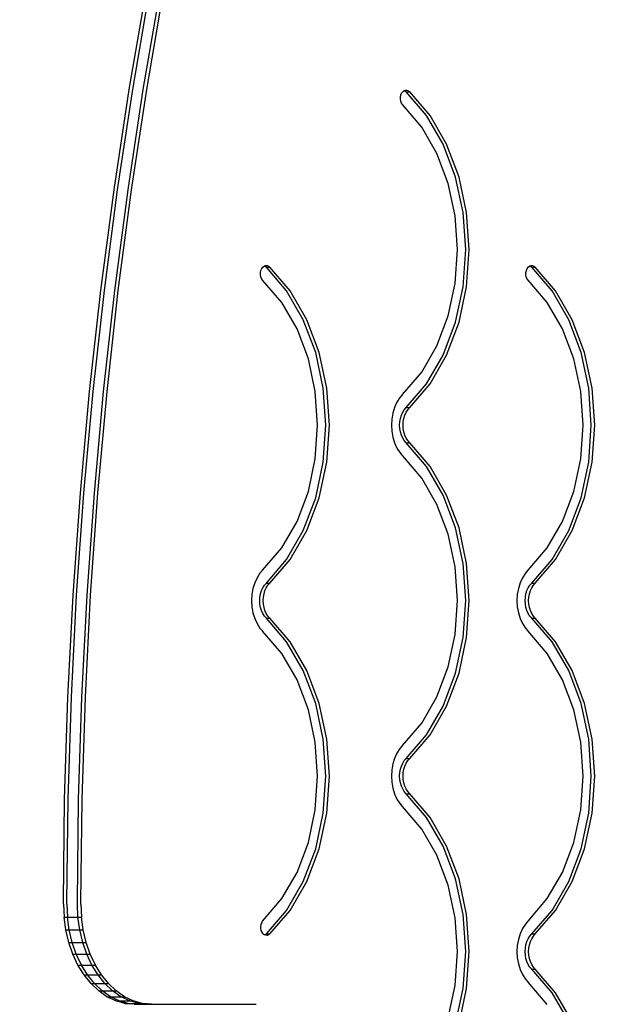
# Model space of a CAD drawing. Units: millimetres. Extents: x 1004 to 8321, y 1093 to 9446.
# Drawn here: x 6085 to 6448, y 5316 to 5914 of the extents above; entities that cross this region are included whole.
import ezdxf

# ---------------------------------------------------------------- set-up
doc = ezdxf.new("R2010")
doc.units = ezdxf.units.MM
doc.layers.add('Strefa bezpieczna', color=8, linetype='Continuous')
doc.dimstyles.get("Standard").update_dxf_attribs({"dimtxt": 180, "dimasz": 200, "dimexe": 0.18, "dimexo": 0.0625, "dimgap": 200, "dimtad": 0, "dimtih": 1, "dimtoh": 1, "dimlfac": 0.001, "dimzin": 0, "dimdsep": 46, "dimtxsty": 'Standard', "dimcen": 0.09, "dimse1": 1, "dimse2": 1, "dimadec": 0, "dimazin": 0, "dimtfac": 1, "dimtdec": 4, "dimtofl": 0, "dimtmove": 0, "dimatfit": 3, "dimfxl": 1, "dimtolj": 1, "dimtzin": 0, "dimarcsym": 0})

# ---------------------------------------------------------------- blocks, each defined once
blk = doc.blocks.new('*D102')
at = {"layer": 'Defpoints', "color": 0}
for p in [(8321.44, 9327.48), (3109.28, 5933.15), (8321.44, 3534.16)]:
    blk.add_point(p, dxfattribs=at)
at = {"layer": 'Strefa bezpieczna', "color": 0, "lineweight": -2}
for p, q in [((3309.28, 9327.48), (5275.36, 9327.48)), ((8121.44, 9327.48), (6155.36, 9327.48))]:
    blk.add_line(p, q, dxfattribs=at)
at = {"layer": 'Strefa bezpieczna', "color": 0}
for points in [[(3309.28, 9360.81), (3309.28, 9294.14), (3109.28, 9327.48)], [(8121.44, 9294.14), (8121.44, 9360.81), (8321.44, 9327.48)]]:
    blk.add_solid(points, dxfattribs=at)
at = {"layer": 'Strefa bezpieczna', "color": 0, "insert": (5715.36, 9327.48), "char_height": 180, "attachment_point": 5}
blk.add_mtext('\\A1;5.21', dxfattribs=at)
blk = doc.blocks.new('*D103')
at = {"layer": 'Defpoints', "color": 0}
for p in [(6981.93, 8767.76), (4609.28, 5511.13), (6981.93, 5316.14)]:
    blk.add_point(p, dxfattribs=at)
at = {"layer": 'Strefa bezpieczna', "color": 0, "lineweight": -2}
for p, q in [((4809.28, 8767.76), (5245.36, 8767.76)), ((6781.93, 8767.76), (6185.36, 8767.76))]:
    blk.add_line(p, q, dxfattribs=at)
at = {"layer": 'Strefa bezpieczna', "color": 0}
for points in [[(4809.28, 8801.09), (4809.28, 8734.43), (4609.28, 8767.76)], [(6781.93, 8734.43), (6781.93, 8801.09), (6981.93, 8767.76)]]:
    blk.add_solid(points, dxfattribs=at)
at = {"layer": 'Strefa bezpieczna', "color": 0, "insert": (5715.36, 8767.76), "char_height": 180, "attachment_point": 5}
blk.add_mtext('\\A1;2.37', dxfattribs=at)
blk = doc.blocks.new('*D104')
at = {"layer": 'Defpoints', "color": 0}
for p in [(5304.24, 8102.57), (1242.88, 1093.38), (6392.05, 1093.38)]:
    blk.add_point(p, dxfattribs=at)
at = {"layer": 'Strefa bezpieczna', "color": 0, "lineweight": -2}
for p, q in [((1242.88, 7902.57), (1242.88, 4887.97)), ((1242.88, 1293.38), (1242.88, 4307.97))]:
    blk.add_line(p, q, dxfattribs=at)
at = {"layer": 'Strefa bezpieczna', "color": 0}
for points in [[(1276.21, 7902.57), (1209.55, 7902.57), (1242.88, 8102.57)], [(1209.55, 1293.38), (1276.21, 1293.38), (1242.88, 1093.38)]]:
    blk.add_solid(points, dxfattribs=at)
at = {"layer": 'Strefa bezpieczna', "color": 0, "insert": (1242.88, 4597.97), "char_height": 180, "attachment_point": 5}
blk.add_mtext('\\A1;7.01', dxfattribs=at)
blk = doc.blocks.new('*D105')
at = {"layer": 'Defpoints', "color": 0}
for p in [(5607.56, 6602.57), (2262.07, 3057.23), (6178.05, 3057.23)]:
    blk.add_point(p, dxfattribs=at)
at = {"layer": 'Strefa bezpieczna', "color": 0, "lineweight": -2}
for p, q in [((2262.07, 6402.57), (2262.07, 5177.97)), ((2262.07, 3257.23), (2262.07, 4597.97))]:
    blk.add_line(p, q, dxfattribs=at)
at = {"layer": 'Strefa bezpieczna', "color": 0}
for points in [[(2295.4, 6402.57), (2228.74, 6402.57), (2262.07, 6602.57)], [(2228.74, 3257.23), (2295.4, 3257.23), (2262.07, 3057.23)]]:
    blk.add_solid(points, dxfattribs=at)
at = {"layer": 'Strefa bezpieczna', "color": 0, "insert": (2262.07, 4887.97), "char_height": 180, "attachment_point": 5}
blk.add_mtext('\\A1;3.55', dxfattribs=at)

msp = doc.modelspace()

# ---------------------------------------------------------------- linework, layer by layer
for p, q in [((6151.676, 5871.316), (6162.085, 5931.705)), ((6153.797, 5871.316), (6164.206, 5931.705)), ((6160.161, 5871.316), (6170.57, 5931.705)), ((6162.283, 5871.316), (6172.691, 5931.705)), ((6142.457, 5810.542), (6151.676, 5871.316)), ((6144.578, 5810.542), (6153.797, 5871.316)), ((6150.942, 5810.542), (6160.161, 5871.316)), ((6153.064, 5810.542), (6162.283, 5871.316)), ((6316.648, 5868.005), (6317.12, 5869.112)), ((6317.12, 5869.112), (6317.777, 5870.01)), ((6317.777, 5870.01), (6318.574, 5870.64)), ((6318.574, 5870.64), (6318.82, 5870.729)), ((6318.82, 5870.729), (6319.459, 5870.961)), ((6318.82, 5870.729), (6319.132, 5870.608)), ((6319.132, 5870.608), (6319.922, 5869.959)), ((6319.459, 5870.961), (6320.373, 5870.95)), ((6332.247, 5855.609), (6319.922, 5869.959)), ((6319.922, 5869.959), (6322.044, 5869.959)), ((6320.373, 5870.95), (6321.254, 5870.608)), ((6321.254, 5870.608), (6322.044, 5869.959)), ((6334.368, 5855.609), (6322.044, 5869.959)), ((6316.37, 5865.474), (6316.393, 5866.765)), ((6316.582, 5864.217), (6316.37, 5865.474)), ((6316.393, 5866.765), (6316.648, 5868.005)), ((6317.015, 5863.079), (6316.582, 5864.217)), ((6317.639, 5862.136), (6317.015, 5863.079)), ((6329.337, 5848.514), (6317.639, 5862.136)), ((6342.36, 5838.139), (6332.247, 5855.609)), ((6344.481, 5838.139), (6334.368, 5855.609)), ((6338.569, 5832.565), (6329.337, 5848.514)), ((6345.428, 5814.379), (6338.569, 5832.565)), ((6349.873, 5818.218), (6342.36, 5838.139)), ((6351.995, 5818.218), (6344.481, 5838.139)), ((6349.652, 5794.652), (6345.428, 5814.379)), ((6354.5, 5796.609), (6349.873, 5818.218)), ((6356.621, 5796.609), (6351.995, 5818.218)), ((6134.435, 5749.429), (6142.457, 5810.542)), ((6136.556, 5749.429), (6144.578, 5810.542)), ((6142.92, 5749.429), (6150.942, 5810.542)), ((6145.041, 5749.429), (6153.064, 5810.542)), ((6356.062, 5774.14), (6354.5, 5796.609)), ((6358.183, 5774.14), (6356.621, 5796.609)), ((6351.078, 5774.14), (6349.652, 5794.652)), ((6349.652, 5753.628), (6351.078, 5774.14)), ((6354.5, 5751.671), (6356.062, 5774.14)), ((6356.621, 5751.671), (6358.183, 5774.14)), ((6231.437, 5760.265), (6231.693, 5761.505)), ((6231.693, 5761.505), (6232.165, 5762.612)), ((6232.165, 5762.612), (6232.822, 5763.51)), ((6232.822, 5763.51), (6233.619, 5764.14)), ((6233.619, 5764.14), (6233.865, 5764.229)), ((6233.865, 5764.229), (6234.504, 5764.461)), ((6233.865, 5764.229), (6234.177, 5764.108)), ((6234.177, 5764.108), (6234.967, 5763.459)), ((6234.504, 5764.461), (6235.418, 5764.45)), ((6247.292, 5749.109), (6234.967, 5763.459)), ((6234.967, 5763.459), (6237.088, 5763.459)), ((6235.418, 5764.45), (6236.299, 5764.108)), ((6236.299, 5764.108), (6237.088, 5763.459)), ((6249.413, 5749.109), (6237.088, 5763.459)), ((6392.647, 5760.265), (6392.902, 5761.505)), ((6392.902, 5761.505), (6393.374, 5762.612)), ((6393.374, 5762.612), (6394.031, 5763.51)), ((6394.031, 5763.51), (6394.828, 5764.14)), ((6394.828, 5764.14), (6395.074, 5764.229)), ((6395.074, 5764.229), (6395.713, 5764.461)), ((6395.074, 5764.229), (6395.387, 5764.108)), ((6395.387, 5764.108), (6396.176, 5763.459)), ((6395.713, 5764.461), (6396.627, 5764.45)), ((6408.501, 5749.109), (6396.176, 5763.459)), ((6396.176, 5763.459), (6398.298, 5763.459)), ((6396.627, 5764.45), (6397.508, 5764.108)), ((6397.508, 5764.108), (6398.298, 5763.459)), ((6410.623, 5749.109), (6398.298, 5763.459)), ((6231.415, 5758.974), (6231.437, 5760.265)), ((6231.627, 5757.717), (6231.415, 5758.974)), ((6232.059, 5756.579), (6231.627, 5757.717)), ((6232.684, 5755.636), (6232.059, 5756.579)), ((6244.382, 5742.014), (6232.684, 5755.636)), ((6392.624, 5758.974), (6392.647, 5760.265)), ((6392.836, 5757.717), (6392.624, 5758.974)), ((6393.269, 5756.579), (6392.836, 5757.717)), ((6393.893, 5755.636), (6393.269, 5756.579)), ((6405.591, 5742.014), (6393.893, 5755.636)), ((6127.615, 5688.024), (6134.435, 5749.429)), ((6129.737, 5688.024), (6136.556, 5749.429)), ((6136.101, 5688.024), (6142.92, 5749.429)), ((6138.222, 5688.024), (6145.041, 5749.429)), ((6257.405, 5731.639), (6247.292, 5749.109)), ((6259.526, 5731.639), (6249.413, 5749.109)), ((6345.428, 5733.901), (6349.652, 5753.628)), ((6349.873, 5730.062), (6354.5, 5751.671)), ((6351.995, 5730.062), (6356.621, 5751.671)), ((6418.614, 5731.639), (6408.501, 5749.109)), ((6420.735, 5731.639), (6410.623, 5749.109)), ((6253.614, 5726.065), (6244.382, 5742.014)), ((6414.823, 5726.065), (6405.591, 5742.014)), ((6264.918, 5711.718), (6257.405, 5731.639)), ((6267.039, 5711.718), (6259.526, 5731.639)), ((6338.569, 5715.715), (6345.428, 5733.901)), ((6426.127, 5711.718), (6418.614, 5731.639)), ((6428.249, 5711.718), (6420.735, 5731.639)), ((6260.473, 5707.879), (6253.614, 5726.065)), ((6342.36, 5710.142), (6349.873, 5730.062)), ((6344.481, 5710.142), (6351.995, 5730.062)), ((6421.683, 5707.879), (6414.823, 5726.065)), ((6329.337, 5699.767), (6338.569, 5715.715)), ((6264.697, 5688.152), (6260.473, 5707.879)), ((6269.544, 5690.109), (6264.918, 5711.718)), ((6271.666, 5690.109), (6267.039, 5711.718)), ((6332.247, 5692.672), (6342.36, 5710.142)), ((6334.368, 5692.672), (6344.481, 5710.142)), ((6425.906, 5688.152), (6421.683, 5707.879)), ((6430.754, 5690.109), (6426.127, 5711.718)), ((6432.875, 5690.109), (6428.249, 5711.718)), ((6317.639, 5686.144), (6329.337, 5699.767)), ((6271.106, 5667.64), (6269.544, 5690.109)), ((6273.228, 5667.64), (6271.666, 5690.109)), ((6319.922, 5678.321), (6332.247, 5692.672)), ((6322.044, 5678.321), (6334.368, 5692.672)), ((6432.316, 5667.64), (6430.754, 5690.109)), ((6434.437, 5667.64), (6432.875, 5690.109)), ((6122.004, 5626.376), (6127.615, 5688.024)), ((6124.126, 5626.376), (6129.737, 5688.024)), ((6130.49, 5626.376), (6136.101, 5688.024)), ((6132.611, 5626.376), (6138.222, 5688.024)), ((6266.123, 5667.64), (6264.697, 5688.152)), ((6316.025, 5684.327), (6314.254, 5681.556)), ((6317.549, 5686.041), (6316.025, 5684.327)), ((6317.549, 5686.041), (6317.594, 5686.093)), ((6317.594, 5686.093), (6317.639, 5686.144)), ((6427.332, 5667.64), (6425.906, 5688.152)), ((6312.825, 5678.415), (6311.776, 5674.987)), ((6314.254, 5681.556), (6312.825, 5678.415)), ((6317.767, 5675.458), (6318.761, 5677.014)), ((6318.761, 5677.014), (6319.922, 5678.321)), ((6319.888, 5675.458), (6320.883, 5677.014)), ((6319.922, 5678.321), (6322.044, 5678.321)), ((6320.883, 5677.014), (6322.044, 5678.321)), ((6311.136, 5671.363), (6310.92, 5667.64)), ((6311.776, 5674.987), (6311.136, 5671.363)), ((6316.015, 5669.732), (6316.375, 5671.767)), ((6316.375, 5671.767), (6316.964, 5673.693)), ((6316.964, 5673.693), (6317.767, 5675.458)), ((6318.136, 5669.732), (6318.496, 5671.767)), ((6318.496, 5671.767), (6319.085, 5673.693)), ((6319.085, 5673.693), (6319.888, 5675.458)), ((6264.697, 5647.128), (6266.123, 5667.64)), ((6269.544, 5645.171), (6271.106, 5667.64)), ((6271.666, 5645.171), (6273.228, 5667.64)), ((6310.92, 5667.64), (6311.136, 5663.917)), ((6315.894, 5667.64), (6316.015, 5669.732)), ((6316.015, 5665.549), (6315.894, 5667.64)), ((6316.375, 5663.513), (6316.015, 5665.549)), ((6318.015, 5667.64), (6318.136, 5669.732)), ((6318.136, 5665.549), (6318.015, 5667.64)), ((6318.496, 5663.513), (6318.136, 5665.549)), ((6425.906, 5647.128), (6427.332, 5667.64)), ((6430.754, 5645.171), (6432.316, 5667.64)), ((6432.875, 5645.171), (6434.437, 5667.64)), ((6311.136, 5663.917), (6311.776, 5660.294)), ((6311.776, 5660.294), (6312.825, 5656.865)), ((6316.964, 5661.587), (6316.375, 5663.513)), ((6317.767, 5659.823), (6316.964, 5661.587)), ((6318.761, 5658.266), (6317.767, 5659.823)), ((6319.085, 5661.587), (6318.496, 5663.513)), ((6319.888, 5659.823), (6319.085, 5661.587)), ((6320.883, 5658.266), (6319.888, 5659.823)), ((6312.825, 5656.865), (6314.254, 5653.724)), ((6314.254, 5653.724), (6316.025, 5650.953)), ((6319.922, 5656.959), (6318.761, 5658.266)), ((6332.247, 5642.609), (6319.922, 5656.959)), ((6319.922, 5656.959), (6322.044, 5656.959)), ((6322.044, 5656.959), (6320.883, 5658.266)), ((6334.368, 5642.609), (6322.044, 5656.959)), ((6260.473, 5627.401), (6264.697, 5647.128)), ((6316.025, 5650.953), (6317.549, 5649.239)), ((6317.549, 5649.239), (6317.594, 5649.187)), ((6317.594, 5649.187), (6317.639, 5649.136)), ((6329.337, 5635.514), (6317.639, 5649.136)), ((6421.683, 5627.401), (6425.906, 5647.128)), ((6264.918, 5623.562), (6269.544, 5645.171)), ((6267.039, 5623.562), (6271.666, 5645.171)), ((6342.36, 5625.139), (6332.247, 5642.609)), ((6344.481, 5625.139), (6334.368, 5642.609)), ((6426.127, 5623.562), (6430.754, 5645.171)), ((6428.249, 5623.562), (6432.875, 5645.171)), ((6338.569, 5619.565), (6329.337, 5635.514)), ((6117.606, 5564.531), (6122.004, 5626.376)), ((6119.727, 5564.531), (6124.126, 5626.376)), ((6126.091, 5564.531), (6130.49, 5626.376)), ((6128.213, 5564.531), (6132.611, 5626.376)), ((6253.614, 5609.215), (6260.473, 5627.401)), ((6257.405, 5603.642), (6264.918, 5623.562)), ((6259.526, 5603.642), (6267.039, 5623.562)), ((6349.873, 5605.218), (6342.36, 5625.139)), ((6351.995, 5605.218), (6344.481, 5625.139)), ((6414.823, 5609.215), (6421.683, 5627.401)), ((6418.614, 5603.642), (6426.127, 5623.562)), ((6420.735, 5603.642), (6428.249, 5623.562)), ((6345.428, 5601.379), (6338.569, 5619.565)), ((6244.382, 5593.267), (6253.614, 5609.215)), ((6354.5, 5583.609), (6349.873, 5605.218)), ((6356.621, 5583.609), (6351.995, 5605.218)), ((6405.591, 5593.267), (6414.823, 5609.215)), ((6247.292, 5586.172), (6257.405, 5603.642)), ((6249.413, 5586.172), (6259.526, 5603.642)), ((6349.652, 5581.652), (6345.428, 5601.379)), ((6408.501, 5586.172), (6418.614, 5603.642)), ((6410.623, 5586.172), (6420.735, 5603.642)), ((6232.684, 5579.644), (6244.382, 5593.267)), ((6393.893, 5579.644), (6405.591, 5593.267)), ((6234.967, 5571.821), (6247.292, 5586.172)), ((6237.088, 5571.821), (6249.413, 5586.172)), ((6351.078, 5561.14), (6349.652, 5581.652)), ((6356.062, 5561.14), (6354.5, 5583.609)), ((6358.183, 5561.14), (6356.621, 5583.609)), ((6396.176, 5571.821), (6408.501, 5586.172)), ((6398.298, 5571.821), (6410.623, 5586.172)), ((6231.07, 5577.827), (6229.299, 5575.056)), ((6232.594, 5579.541), (6231.07, 5577.827)), ((6232.594, 5579.541), (6232.639, 5579.593)), ((6232.639, 5579.593), (6232.684, 5579.644)), ((6392.279, 5577.827), (6390.508, 5575.056)), ((6393.803, 5579.541), (6392.279, 5577.827)), ((6393.803, 5579.541), (6393.848, 5579.593)), ((6393.848, 5579.593), (6393.893, 5579.644)), ((6227.87, 5571.915), (6226.821, 5568.487)), ((6229.299, 5575.056), (6227.87, 5571.915)), ((6232.811, 5568.958), (6233.806, 5570.514)), ((6233.806, 5570.514), (6234.967, 5571.821)), ((6234.933, 5568.958), (6235.928, 5570.514)), ((6234.967, 5571.821), (6237.088, 5571.821)), ((6235.928, 5570.514), (6237.088, 5571.821)), ((6389.079, 5571.915), (6388.03, 5568.487)), ((6390.508, 5575.056), (6389.079, 5571.915)), ((6394.021, 5568.958), (6395.016, 5570.514)), ((6395.016, 5570.514), (6396.176, 5571.821)), ((6396.142, 5568.958), (6397.137, 5570.514)), ((6396.176, 5571.821), (6398.298, 5571.821)), ((6397.137, 5570.514), (6398.298, 5571.821)), ((6114.424, 5502.537), (6117.606, 5564.531)), ((6116.545, 5502.537), (6119.727, 5564.531)), ((6122.909, 5502.537), (6126.091, 5564.531)), ((6125.03, 5502.537), (6128.213, 5564.531)), ((6226.181, 5564.863), (6225.965, 5561.14)), ((6226.821, 5568.487), (6226.181, 5564.863)), ((6231.06, 5563.232), (6231.419, 5565.267)), ((6231.419, 5565.267), (6232.009, 5567.193)), ((6232.009, 5567.193), (6232.811, 5568.958)), ((6233.181, 5563.232), (6233.541, 5565.267)), ((6233.541, 5565.267), (6234.13, 5567.193)), ((6234.13, 5567.193), (6234.933, 5568.958)), ((6387.39, 5564.863), (6387.174, 5561.14)), ((6388.03, 5568.487), (6387.39, 5564.863)), ((6392.269, 5563.232), (6392.629, 5565.267)), ((6392.629, 5565.267), (6393.218, 5567.193)), ((6393.218, 5567.193), (6394.021, 5568.958)), ((6394.39, 5563.232), (6394.75, 5565.267)), ((6394.75, 5565.267), (6395.339, 5567.193)), ((6395.339, 5567.193), (6396.142, 5568.958)), ((6225.965, 5561.14), (6226.181, 5557.417)), ((6226.181, 5557.417), (6226.821, 5553.794)), ((6230.938, 5561.14), (6231.06, 5563.232)), ((6231.06, 5559.049), (6230.938, 5561.14)), ((6231.419, 5557.013), (6231.06, 5559.049)), ((6233.06, 5561.14), (6233.181, 5563.232)), ((6233.181, 5559.049), (6233.06, 5561.14)), ((6233.541, 5557.013), (6233.181, 5559.049)), ((6349.652, 5540.628), (6351.078, 5561.14)), ((6354.5, 5538.671), (6356.062, 5561.14)), ((6356.621, 5538.671), (6358.183, 5561.14)), ((6387.174, 5561.14), (6387.39, 5557.417)), ((6387.39, 5557.417), (6388.03, 5553.794)), ((6392.148, 5561.14), (6392.269, 5563.232)), ((6392.269, 5559.049), (6392.148, 5561.14)), ((6392.629, 5557.013), (6392.269, 5559.049)), ((6394.269, 5561.14), (6394.39, 5563.232)), ((6394.39, 5559.049), (6394.269, 5561.14)), ((6394.75, 5557.013), (6394.39, 5559.049)), ((6226.821, 5553.794), (6227.87, 5550.365)), ((6232.009, 5555.087), (6231.419, 5557.013)), ((6232.811, 5553.323), (6232.009, 5555.087)), ((6233.806, 5551.766), (6232.811, 5553.323)), ((6234.13, 5555.087), (6233.541, 5557.013)), ((6234.967, 5550.459), (6233.806, 5551.766)), ((6234.933, 5553.323), (6234.13, 5555.087)), ((6235.928, 5551.766), (6234.933, 5553.323)), ((6237.088, 5550.459), (6235.928, 5551.766)), ((6388.03, 5553.794), (6389.079, 5550.365)), ((6393.218, 5555.087), (6392.629, 5557.013)), ((6394.021, 5553.323), (6393.218, 5555.087)), ((6395.016, 5551.766), (6394.021, 5553.323)), ((6395.339, 5555.087), (6394.75, 5557.013)), ((6396.176, 5550.459), (6395.016, 5551.766)), ((6396.142, 5553.323), (6395.339, 5555.087)), ((6397.137, 5551.766), (6396.142, 5553.323)), ((6398.298, 5550.459), (6397.137, 5551.766)), ((6227.87, 5550.365), (6229.299, 5547.224)), ((6229.299, 5547.224), (6231.07, 5544.453)), ((6247.292, 5536.109), (6234.967, 5550.459)), ((6234.967, 5550.459), (6237.088, 5550.459)), ((6249.413, 5536.109), (6237.088, 5550.459)), ((6389.079, 5550.365), (6390.508, 5547.224)), ((6390.508, 5547.224), (6392.279, 5544.453)), ((6408.501, 5536.109), (6396.176, 5550.459)), ((6396.176, 5550.459), (6398.298, 5550.459)), ((6410.623, 5536.109), (6398.298, 5550.459)), ((6231.07, 5544.453), (6232.594, 5542.739)), ((6232.594, 5542.739), (6232.639, 5542.687)), ((6232.639, 5542.687), (6232.684, 5542.636)), ((6244.382, 5529.014), (6232.684, 5542.636)), ((6345.428, 5520.901), (6349.652, 5540.628)), ((6392.279, 5544.453), (6393.803, 5542.739)), ((6393.803, 5542.739), (6393.848, 5542.687)), ((6393.848, 5542.687), (6393.893, 5542.636)), ((6405.591, 5529.014), (6393.893, 5542.636)), ((6257.405, 5518.639), (6247.292, 5536.109)), ((6259.526, 5518.639), (6249.413, 5536.109)), ((6349.873, 5517.062), (6354.5, 5538.671)), ((6351.995, 5517.062), (6356.621, 5538.671)), ((6418.614, 5518.639), (6408.501, 5536.109)), ((6420.735, 5518.639), (6410.623, 5536.109)), ((6253.614, 5513.065), (6244.382, 5529.014)), ((6414.823, 5513.065), (6405.591, 5529.014)), ((6264.918, 5498.718), (6257.405, 5518.639)), ((6267.039, 5498.718), (6259.526, 5518.639)), ((6338.569, 5502.715), (6345.428, 5520.901)), ((6342.36, 5497.142), (6349.873, 5517.062)), ((6344.481, 5497.142), (6351.995, 5517.062)), ((6426.127, 5498.718), (6418.614, 5518.639)), ((6428.249, 5498.718), (6420.735, 5518.639)), ((6260.473, 5494.879), (6253.614, 5513.065)), ((6421.683, 5494.879), (6414.823, 5513.065)), ((6112.46, 5440.442), (6114.424, 5502.537)), ((6114.581, 5440.442), (6116.545, 5502.537)), ((6120.945, 5440.442), (6122.909, 5502.537)), ((6123.066, 5440.442), (6125.03, 5502.537)), ((6269.544, 5477.109), (6264.918, 5498.718)), ((6271.666, 5477.109), (6267.039, 5498.718)), ((6329.337, 5486.767), (6338.569, 5502.715)), ((6430.754, 5477.109), (6426.127, 5498.718)), ((6432.875, 5477.109), (6428.249, 5498.718)), ((6264.697, 5475.152), (6260.473, 5494.879)), ((6332.247, 5479.672), (6342.36, 5497.142)), ((6334.368, 5479.672), (6344.481, 5497.142)), ((6425.906, 5475.152), (6421.683, 5494.879)), ((6317.639, 5473.144), (6329.337, 5486.767)), ((6266.123, 5454.64), (6264.697, 5475.152)), ((6271.106, 5454.64), (6269.544, 5477.109)), ((6273.228, 5454.64), (6271.666, 5477.109)), ((6319.922, 5465.321), (6332.247, 5479.672)), ((6322.044, 5465.321), (6334.368, 5479.672)), ((6427.332, 5454.64), (6425.906, 5475.152)), ((6432.316, 5454.64), (6430.754, 5477.109)), ((6434.437, 5454.64), (6432.875, 5477.109)), ((6314.254, 5468.556), (6312.825, 5465.415)), ((6316.025, 5471.327), (6314.254, 5468.556)), ((6317.549, 5473.041), (6316.025, 5471.327)), ((6317.549, 5473.041), (6317.594, 5473.093)), ((6317.594, 5473.093), (6317.639, 5473.144)), ((6311.776, 5461.987), (6311.136, 5458.363)), ((6312.825, 5465.415), (6311.776, 5461.987)), ((6316.964, 5460.693), (6317.767, 5462.458)), ((6317.767, 5462.458), (6318.761, 5464.014)), ((6318.761, 5464.014), (6319.922, 5465.321)), ((6319.085, 5460.693), (6319.888, 5462.458)), ((6319.888, 5462.458), (6320.883, 5464.014)), ((6319.922, 5465.321), (6322.044, 5465.321)), ((6320.883, 5464.014), (6322.044, 5465.321)), ((6311.136, 5458.363), (6310.92, 5454.64)), ((6315.894, 5454.64), (6316.015, 5456.732)), ((6316.015, 5456.732), (6316.375, 5458.767)), ((6316.375, 5458.767), (6316.964, 5460.693)), ((6318.015, 5454.64), (6318.136, 5456.732)), ((6318.136, 5456.732), (6318.496, 5458.767)), ((6318.496, 5458.767), (6319.085, 5460.693)), ((6264.697, 5434.128), (6266.123, 5454.64)), ((6269.544, 5432.171), (6271.106, 5454.64)), ((6271.666, 5432.171), (6273.228, 5454.64)), ((6310.92, 5454.64), (6311.136, 5450.917)), ((6311.136, 5450.917), (6311.776, 5447.294)), ((6316.015, 5452.549), (6315.894, 5454.64)), ((6316.375, 5450.513), (6316.015, 5452.549)), ((6316.964, 5448.587), (6316.375, 5450.513)), ((6318.136, 5452.549), (6318.015, 5454.64)), ((6318.496, 5450.513), (6318.136, 5452.549)), ((6319.085, 5448.587), (6318.496, 5450.513)), ((6425.906, 5434.128), (6427.332, 5454.64)), ((6430.754, 5432.171), (6432.316, 5454.64)), ((6432.875, 5432.171), (6434.437, 5454.64)), ((6311.776, 5447.294), (6312.825, 5443.865)), ((6312.825, 5443.865), (6314.254, 5440.724)), ((6317.767, 5446.823), (6316.964, 5448.587)), ((6318.761, 5445.266), (6317.767, 5446.823)), ((6319.922, 5443.959), (6318.761, 5445.266)), ((6319.888, 5446.823), (6319.085, 5448.587)), ((6320.883, 5445.266), (6319.888, 5446.823)), ((6332.247, 5429.609), (6319.922, 5443.959)), ((6319.922, 5443.959), (6322.044, 5443.959)), ((6322.044, 5443.959), (6320.883, 5445.266)), ((6334.368, 5429.609), (6322.044, 5443.959)), ((6111.716, 5378.294), (6112.46, 5440.442)), ((6113.837, 5378.294), (6114.581, 5440.442)), ((6120.201, 5378.294), (6120.945, 5440.442)), ((6122.322, 5378.294), (6123.066, 5440.442)), ((6314.254, 5440.724), (6316.025, 5437.953)), ((6316.025, 5437.953), (6317.549, 5436.239)), ((6260.473, 5414.401), (6264.697, 5434.128)), ((6264.918, 5410.562), (6269.544, 5432.171)), ((6267.039, 5410.562), (6271.666, 5432.171)), ((6317.549, 5436.239), (6317.594, 5436.187)), ((6317.594, 5436.187), (6317.639, 5436.136)), ((6329.337, 5422.514), (6317.639, 5436.136)), ((6421.683, 5414.401), (6425.906, 5434.128)), ((6426.127, 5410.562), (6430.754, 5432.171)), ((6428.249, 5410.562), (6432.875, 5432.171)), ((6342.36, 5412.139), (6332.247, 5429.609)), ((6344.481, 5412.139), (6334.368, 5429.609)), ((6338.569, 5406.565), (6329.337, 5422.514)), ((6253.614, 5396.215), (6260.473, 5414.401)), ((6414.823, 5396.215), (6421.683, 5414.401)), ((6257.405, 5390.642), (6264.918, 5410.562)), ((6259.526, 5390.642), (6267.039, 5410.562)), ((6349.873, 5392.218), (6342.36, 5412.139)), ((6351.995, 5392.218), (6344.481, 5412.139)), ((6418.614, 5390.642), (6426.127, 5410.562)), ((6420.735, 5390.642), (6428.249, 5410.562)), ((6345.428, 5388.379), (6338.569, 5406.565)), ((6244.382, 5380.267), (6253.614, 5396.215)), ((6405.591, 5380.267), (6414.823, 5396.215)), ((6247.292, 5373.172), (6257.405, 5390.642)), ((6249.413, 5373.172), (6259.526, 5390.642)), ((6354.5, 5370.609), (6349.873, 5392.218)), ((6356.621, 5370.609), (6351.995, 5392.218)), ((6408.501, 5373.172), (6418.614, 5390.642)), ((6410.623, 5373.172), (6420.735, 5390.642)), ((6349.652, 5368.652), (6345.428, 5388.379)), ((6111.713, 5377.003), (6111.716, 5378.294)), ((6113.834, 5377.003), (6113.837, 5378.294)), ((6120.198, 5377.003), (6120.201, 5378.294)), ((6122.32, 5377.003), (6122.322, 5378.294)), ((6232.684, 5366.644), (6244.382, 5380.267)), ((6393.893, 5366.644), (6405.591, 5380.267)), ((6111.713, 5377.003), (6112.064, 5369.066)), ((6113.834, 5377.003), (6114.186, 5369.066)), ((6120.55, 5369.066), (6120.198, 5377.003)), ((6122.32, 5377.003), (6122.671, 5369.066)), ((6234.967, 5358.821), (6247.292, 5373.172)), ((6237.088, 5358.821), (6249.413, 5373.172)), ((6396.176, 5358.821), (6408.501, 5373.172)), ((6398.298, 5358.821), (6410.623, 5373.172)), ((6112.064, 5369.066), (6114.186, 5369.066)), ((6113.147, 5361.262), (6112.064, 5369.066)), ((6115.268, 5361.262), (6114.186, 5369.066)), ((6114.186, 5369.066), (6120.55, 5369.066)), ((6121.632, 5361.262), (6120.55, 5369.066)), ((6120.55, 5369.066), (6122.671, 5369.066)), ((6123.753, 5361.262), (6122.671, 5369.066)), ((6232.123, 5365.688), (6232.684, 5366.644)), ((6351.078, 5348.14), (6349.652, 5368.652)), ((6356.062, 5348.14), (6354.5, 5370.609)), ((6358.183, 5348.14), (6356.621, 5370.609)), ((6393.803, 5366.541), (6392.279, 5364.827)), ((6393.803, 5366.541), (6393.848, 5366.593)), ((6393.848, 5366.593), (6393.893, 5366.644)), ((6114.941, 5353.726), (6113.147, 5361.262)), ((6113.147, 5361.262), (6115.268, 5361.262)), ((6117.063, 5353.726), (6115.268, 5361.262)), ((6115.268, 5361.262), (6121.632, 5361.262)), ((6121.632, 5361.262), (6123.753, 5361.262)), ((6123.427, 5353.726), (6121.632, 5361.262)), ((6125.548, 5353.726), (6123.753, 5361.262)), ((6231.574, 5363.349), (6231.745, 5364.567)), ((6231.62, 5362.109), (6231.574, 5363.349)), ((6231.88, 5360.923), (6231.62, 5362.109)), ((6231.745, 5364.567), (6232.123, 5365.688)), ((6232.337, 5359.863), (6231.88, 5360.923)), ((6390.508, 5362.056), (6389.079, 5358.915)), ((6392.279, 5364.827), (6390.508, 5362.056)), ((6232.965, 5358.994), (6232.337, 5359.863)), ((6233.725, 5358.371), (6232.965, 5358.994)), ((6234.076, 5358.229), (6233.725, 5358.371)), ((6234.183, 5358.263), (6234.076, 5358.229)), ((6234.569, 5358.03), (6234.076, 5358.229)), ((6234.183, 5358.263), (6234.967, 5358.821)), ((6235.447, 5357.993), (6234.569, 5358.03)), ((6234.967, 5358.821), (6237.088, 5358.821)), ((6236.304, 5358.263), (6235.447, 5357.993)), ((6237.088, 5358.821), (6236.304, 5358.263)), ((6388.03, 5355.487), (6387.39, 5351.863)), ((6389.079, 5358.915), (6388.03, 5355.487)), ((6392.629, 5352.267), (6393.218, 5354.193)), ((6393.218, 5354.193), (6394.021, 5355.958)), ((6394.021, 5355.958), (6395.016, 5357.514)), ((6394.75, 5352.267), (6395.339, 5354.193)), ((6395.016, 5357.514), (6396.176, 5358.821)), ((6395.339, 5354.193), (6396.142, 5355.958)), ((6396.142, 5355.958), (6397.137, 5357.514)), ((6396.176, 5358.821), (6398.298, 5358.821)), ((6397.137, 5357.514), (6398.298, 5358.821)), ((6114.941, 5353.726), (6117.063, 5353.726)), ((6117.418, 5346.586), (6114.941, 5353.726)), ((6119.539, 5346.586), (6117.063, 5353.726)), ((6117.063, 5353.726), (6123.427, 5353.726)), ((6123.427, 5353.726), (6125.548, 5353.726)), ((6125.903, 5346.586), (6123.427, 5353.726)), ((6128.024, 5346.586), (6125.548, 5353.726)), ((6387.39, 5351.863), (6387.174, 5348.14)), ((6392.148, 5348.14), (6392.269, 5350.232)), ((6392.269, 5350.232), (6392.629, 5352.267)), ((6394.269, 5348.14), (6394.39, 5350.232)), ((6394.39, 5350.232), (6394.75, 5352.267)), ((6120.533, 5339.965), (6117.418, 5346.586)), ((6117.418, 5346.586), (6119.539, 5346.586)), ((6122.654, 5339.965), (6119.539, 5346.586)), ((6119.539, 5346.586), (6125.903, 5346.586)), ((6129.018, 5339.965), (6125.903, 5346.586)), ((6125.903, 5346.586), (6128.024, 5346.586)), ((6131.139, 5339.965), (6128.024, 5346.586)), ((6349.652, 5327.628), (6351.078, 5348.14)), ((6354.5, 5325.671), (6356.062, 5348.14)), ((6356.621, 5325.671), (6358.183, 5348.14)), ((6387.174, 5348.14), (6387.39, 5344.417)), ((6387.39, 5344.417), (6388.03, 5340.794)), ((6392.269, 5346.049), (6392.148, 5348.14)), ((6392.629, 5344.013), (6392.269, 5346.049)), ((6393.218, 5342.087), (6392.629, 5344.013)), ((6394.39, 5346.049), (6394.269, 5348.14)), ((6394.75, 5344.013), (6394.39, 5346.049)), ((6395.339, 5342.087), (6394.75, 5344.013)), ((6124.234, 5333.978), (6120.533, 5339.965)), ((6120.533, 5339.965), (6122.654, 5339.965)), ((6126.355, 5333.978), (6122.654, 5339.965)), ((6122.654, 5339.965), (6129.018, 5339.965)), ((6129.018, 5339.965), (6131.139, 5339.965)), ((6132.719, 5333.978), (6129.018, 5339.965)), ((6134.84, 5333.978), (6131.139, 5339.965)), ((6388.03, 5340.794), (6389.079, 5337.365)), ((6389.079, 5337.365), (6390.508, 5334.224)), ((6394.021, 5340.323), (6393.218, 5342.087)), ((6395.016, 5338.766), (6394.021, 5340.323)), ((6396.176, 5337.459), (6395.016, 5338.766)), ((6396.142, 5340.323), (6395.339, 5342.087)), ((6397.137, 5338.766), (6396.142, 5340.323)), ((6408.501, 5323.109), (6396.176, 5337.459)), ((6396.176, 5337.459), (6398.298, 5337.459)), ((6398.298, 5337.459), (6397.137, 5338.766)), ((6410.623, 5323.109), (6398.298, 5337.459)), ((6128.456, 5328.726), (6124.234, 5333.978)), ((6124.234, 5333.978), (6126.355, 5333.978)), ((6130.577, 5328.726), (6126.355, 5333.978)), ((6126.355, 5333.978), (6132.719, 5333.978)), ((6132.719, 5333.978), (6134.84, 5333.978)), ((6136.941, 5328.726), (6132.719, 5333.978)), ((6139.063, 5328.726), (6134.84, 5333.978)), ((6390.508, 5334.224), (6392.279, 5331.453)), ((6392.279, 5331.453), (6393.803, 5329.739)), ((6133.128, 5324.3), (6128.456, 5328.726)), ((6128.456, 5328.726), (6130.577, 5328.726)), ((6135.249, 5324.3), (6130.577, 5328.726)), ((6130.577, 5328.726), (6136.941, 5328.726)), ((6141.613, 5324.3), (6136.941, 5328.726)), ((6136.941, 5328.726), (6139.063, 5328.726)), ((6143.735, 5324.3), (6139.063, 5328.726)), ((6345.428, 5307.901), (6349.652, 5327.628)), ((6349.873, 5304.062), (6354.5, 5325.671)), ((6351.995, 5304.062), (6356.621, 5325.671)), ((6393.803, 5329.739), (6393.848, 5329.687)), ((6393.848, 5329.687), (6393.893, 5329.636)), ((6405.591, 5316.014), (6393.893, 5329.636)), ((6138.169, 5320.777), (6133.128, 5324.3)), ((6133.128, 5324.3), (6135.249, 5324.3)), ((6140.291, 5320.777), (6135.249, 5324.3)), ((6135.249, 5324.3), (6141.613, 5324.3)), ((6143.493, 5318.216), (6138.169, 5320.777)), ((6138.169, 5320.777), (6140.291, 5320.777)), ((6145.614, 5318.216), (6140.291, 5320.777)), ((6140.291, 5320.777), (6146.654, 5320.777)), ((6146.654, 5320.777), (6141.613, 5324.3)), ((6141.613, 5324.3), (6143.735, 5324.3)), ((6148.776, 5320.777), (6143.735, 5324.3)), ((6151.978, 5318.216), (6146.654, 5320.777)), ((6146.654, 5320.777), (6148.776, 5320.777)), ((6154.099, 5318.216), (6148.776, 5320.777)), ((6418.614, 5305.639), (6408.501, 5323.109)), ((6420.735, 5305.639), (6410.623, 5323.109)), ((6143.493, 5318.216), (6145.614, 5318.216)), ((6149.008, 5316.661), (6143.493, 5318.216)), ((6151.129, 5316.661), (6145.614, 5318.216)), ((6145.614, 5318.216), (6151.978, 5318.216)), ((6154.619, 5316.14), (6149.008, 5316.661)), ((6149.008, 5316.661), (6151.129, 5316.661)), ((6156.74, 5316.14), (6151.129, 5316.661)), ((6151.129, 5316.661), (6157.493, 5316.661)), ((6157.493, 5316.661), (6151.978, 5318.216)), ((6151.978, 5318.216), (6154.099, 5318.216)), ((6159.614, 5316.661), (6154.099, 5318.216)), ((6154.619, 5316.14), (6156.74, 5316.14)), ((6156.74, 5316.14), (6163.104, 5316.14)), ((6157.493, 5316.661), (6159.614, 5316.661)), ((6163.104, 5316.14), (6157.493, 5316.661)), ((6165.225, 5316.14), (6159.614, 5316.661)), ((6163.104, 5316.14), (6165.225, 5316.14)), ((6165.225, 5316.14), (6228.865, 5316.14))]:
    msp.add_line(p, q)

# ---------------------------------------------------------------- dimensions: what is measured, and where the dimension line sits
at = {"layer": 'Strefa bezpieczna'}
for base, p1, p2, picture, middle in [((8321.439, 9327.476), (3109.28, 5933.147), (8321.439, 3534.163), '*D102', (5715.359, 9327.476)), ((6981.934, 8767.761), (4609.28, 5511.128), (6981.934, 5316.14), '*D103', (5715.359, 8767.761))]:
    dim = msp.add_linear_dim(base=base, p1=p1, p2=p2, dimstyle='Standard', dxfattribs=at)
    dim.commit()
    dim.dimension.update_dxf_attribs({"geometry": picture, "text_midpoint": middle, "dimtype": 160})
for base, p1, p2, picture, middle in [((1242.88, 1093.378), (5304.236, 8102.565), (6392.045, 1093.378), '*D104', (1242.88, 4597.972)), ((2262.069, 3057.229), (5607.558, 6602.565), (6178.045, 3057.229), '*D105', (2262.069, 4887.972))]:
    dim = msp.add_linear_dim(base=base, p1=p1, p2=p2, angle=90, dimstyle='Standard', dxfattribs=at)
    dim.commit()
    dim.dimension.update_dxf_attribs({"geometry": picture, "text_midpoint": middle, "dimtype": 160})

doc.saveas('drawing.dxf')
